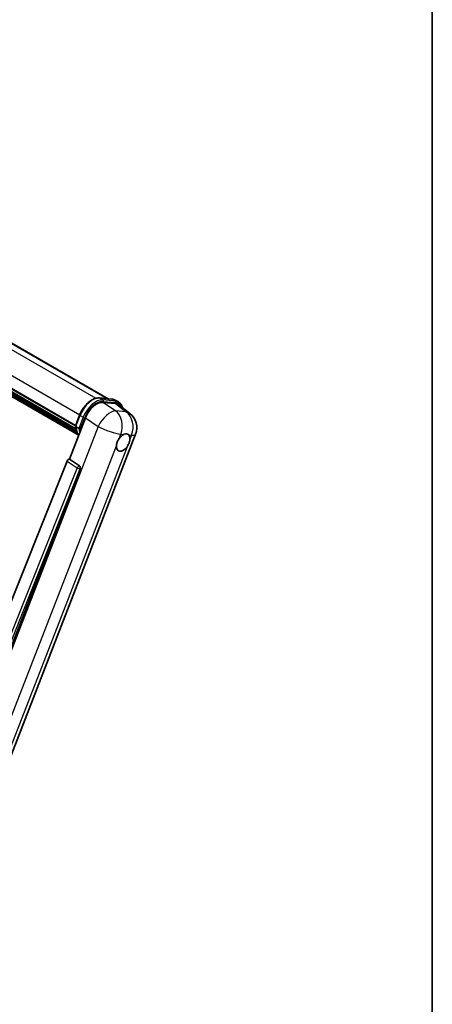
# Model space of a CAD drawing. Units: millimetres. Extents: x 0 to 9454, y 0 to 1686.
# Drawn here: x 2127 to 2346, y 296 to 818 of the extents above; entities that cross this region are included whole.
import ezdxf

# ---------------------------------------------------------------- set-up
doc = ezdxf.new("R2010")
doc.units = ezdxf.units.MM
doc.header["$LTSCALE"] = 6
for name, color, linetype, lineweight in [('Border (ISO)', 7, 'Continuous', 35), ('Visible (ISO)', 7, 'Continuous', 35), ('Visible Narrow (ISO)', 7, 'Continuous', 25)]:
    doc.layers.add(name, color=color, linetype=linetype, lineweight=lineweight)

# ---------------------------------------------------------------- blocks, each defined once
blk = doc.blocks.new('図面枠 tk図枠')
at = {"layer": 'Border (ISO)'}
blk.add_line((405.5, 289), (405.5, 8), dxfattribs=at)

msp = doc.modelspace()

# ---------------------------------------------------------------- linework, layer by layer
at = {"layer": 'Visible (ISO)'}
for p, q in [((1956.5869, 742.8166), (2174.1788, 617.1899)), ((1937.2912, 729.4747), (2156.7613, 602.7636)), ((1937.3684, 729.7079), (2156.8493, 602.9906)), ((1937.9045, 727.186), (2157.1477, 600.6059)), ((1937.9265, 727.6287), (2157.0098, 601.1409)), ((1938.7548, 725.775), (2157.5312, 599.4644)), ((1938.9059, 725.2844), (2157.7603, 598.9288)), ((1940.0723, 724.2878), (2157.9822, 598.4775)), ((1940.265, 723.8278), (2158.2743, 597.9601)), ((2169.4502, 617.6122), (2176.0638, 617.0215)), ((2171.2836, 615.2451), (2177.942, 614.6504)), ((2177.8042, 616.4824), (2179.5012, 615.5026)), ((2179.7124, 613.9721), (2185.6057, 609.3984)), ((2153.5478, 585.1508), (2162.046, 607.0536)), ((2156.7469, 602.7267), (2158.985, 608.495)), ((2156.9093, 602.4663), (2158.6064, 601.4865)), ((2115.1281, 408.7991), (2188.6699, 598.3419)), ((2152.3855, 584.1457), (2084.158, 413.2298)), ((2153.5478, 585.1508), (2153.5334, 585.1521)), ((2158.8784, 581.5514), (2153.5478, 585.1508)), ((2094.4156, 412.8082), (2159.289, 580.0097))]:
    msp.add_line(p, q, dxfattribs=at)
msp.add_arc((2179.7199, 601.8144), 9.6, 338.793977, 52.185752, dxfattribs=at)
for centre, major_axis, ratio, start_param, end_param in [((2167.9214, 606.4599), (-4.7613, -8.3573), 0.57952204, 3.40056789, 4.96376802), ((2174.4901, 605.8732), (4.8747, 8.3341), 0.57513686, 6.20770977, 6.54772141), ((2182.0374, 593.9308), (2.55, 4.4167), 0.57735027, 0.6952205, 1.3991746), ((2182.0374, 593.9308), (2.55, 4.4167), 0.57735027, 5.40760948, 6.11156358), ((2182.0374, 593.9308), (-2.55, -4.4167), 0.57735027, 5.40760948, 7.68235991), ((2153.113, 584.054), (-0.5952, -1.0447), 0.5794272, 3.40055377, 4.94779415), ((2158.3761, 580.5053), (-0.0322, -1.2003), 0.83822063, 1.16770984, 2.6512397)]:
    msp.add_ellipse(centre, major_axis=major_axis, ratio=ratio, start_param=start_param, end_param=end_param, dxfattribs=at)
for points, knots in [([(2158.985, 608.495), (2159.3764, 609.5037), (2159.8738, 610.4998), (2161.0346, 612.3769), (2161.6978, 613.2576), (2163.1314, 614.8222), (2163.9014, 615.5062), (2165.4846, 616.6123), (2166.2975, 617.0348), (2167.9047, 617.5683), (2168.7005, 617.6792), (2169.4502, 617.6122)], [3.14159265, 3.14159265, 3.14159265, 3.14159265, 3.45575192, 3.45575192, 3.76991118, 3.76991118, 4.08407045, 4.08407045, 4.39822972, 4.39822972, 4.71238898, 4.71238898, 4.71238898, 4.71238898]), ([(2176.0638, 617.0215), (2176.1888, 617.0103), (2176.3124, 616.9943), (2176.5564, 616.9522), (2176.6769, 616.9261), (2176.914, 616.8641), (2177.0307, 616.8281), (2177.2598, 616.7462), (2177.3722, 616.7002), (2177.592, 616.5986), (2177.6995, 616.5429), (2177.8042, 616.4824)], [4.71238898, 4.71238898, 4.71238898, 4.71238898, 4.764748858, 4.764748858, 4.817108736, 4.817108736, 4.869468613, 4.869468613, 4.921828491, 4.921828491, 4.974188368, 4.974188368, 4.974188368, 4.974188368]), ([(2181.6517, 612.4671), (2181.6503, 612.4723), (2181.6489, 612.4774), (2181.469, 613.1489), (2181.199, 613.7518), (2180.4776, 614.7781), (2180.0248, 615.2003), (2179.5012, 615.5026)], [0.783371756, 0.783371756, 0.783371756, 0.783371756, 0.785398163, 0.785398163, 1.047197551, 1.047197551, 1.308996939, 1.308996939, 1.308996939, 1.308996939]), ([(2156.7469, 602.7267), (2156.7402, 602.7093), (2156.7372, 602.691), (2156.74, 602.6371), (2156.756, 602.6006), (2156.8151, 602.53), (2156.8568, 602.4966), (2156.9093, 602.4663)], [-0.047751254, -0.047751254, -0.047751254, -0.047751254, -0.0376220805, -0.0376220805, -0.0185556094, -0.0185556094, 0, 0, 0, 0]), ([(2158.4249, 597.7207), (2158.17, 598.1119), (2157.9412, 598.531), (2157.4906, 599.5211), (2157.2826, 600.105), (2156.949, 601.3377), (2156.8234, 601.9866), (2156.739, 602.6627)], [2.117683077, 2.117683077, 2.117683077, 2.117683077, 2.223677615, 2.223677615, 2.354038249, 2.354038249, 2.484398882, 2.484398882, 2.484398882, 2.484398882]), ([(2159.4707, 601.3959), (2159.4698, 601.3956), (2159.4688, 601.3953), (2159.4359, 601.3838), (2159.4006, 601.3746), (2159.325, 601.3605), (2159.2848, 601.3557), (2159.1683, 601.3485), (2159.0891, 601.3511), (2158.9336, 601.3706), (2158.8588, 601.3866), (2158.7208, 601.4297), (2158.6588, 601.4562), (2158.6064, 601.4865)], [-0.0003347789, -0.0003347789, -0.0003347789, -0.0003347789, 0, 0, 0.011463002, 0.011463002, 0.0228675214, 0.0228675214, 0.0430502261, 0.0430502261, 0.0621538264, 0.0621538264, 0.0807455701, 0.0807455701, 0.0807455701, 0.0807455701]), ([(2178.4458, 592.2322), (2178.453, 592.3283), (2178.4627, 592.4259), (2178.5427, 593.0795), (2178.6952, 593.6708), (2179.1171, 594.7582), (2179.4164, 595.3312), (2179.8309, 595.9523), (2179.895, 596.0448), (2179.9604, 596.1357)], [4.535339596, 4.535339596, 4.535339596, 4.535339596, 4.561894963, 4.561894963, 4.711051305, 4.711051305, 4.860207647, 4.860207647, 4.886763014, 4.886763014, 4.886763014, 4.886763014]), ([(2182.3622, 598.2655), (2182.4418, 598.3032), (2182.5211, 598.3378), (2183.0418, 598.546), (2183.467, 598.6155), (2184.1977, 598.5502), (2184.555, 598.4108), (2184.8909, 598.1262), (2184.9394, 598.0801), (2184.9855, 598.0312)], [4.535339596, 4.535339596, 4.535339596, 4.535339596, 4.561894963, 4.561894963, 4.711051305, 4.711051305, 4.860207647, 4.860207647, 4.886763014, 4.886763014, 4.886763014, 4.886763014]), ([(2185.629, 595.6294), (2185.6218, 595.5333), (2185.6117, 595.436), (2185.5264, 594.7855), (2185.3633, 594.2003), (2184.9414, 593.1129), (2184.6527, 592.5338), (2184.2435, 591.9096), (2184.1798, 591.8168), (2184.1145, 591.7259)], [4.535339596, 4.535339596, 4.535339596, 4.535339596, 4.561894963, 4.561894963, 4.711051305, 4.711051305, 4.860207647, 4.860207647, 4.886763014, 4.886763014, 4.886763014, 4.886763014])]:
    msp.add_open_spline(points, degree=3, knots=knots, dxfattribs=at)
at = {"layer": 'Visible Narrow (ISO)'}
for p, q in [((1948.5878, 743.8295), (2167.5228, 617.4274)), ((1955.181, 743.2506), (2173.4049, 617.259)), ((1939.5946, 735.4453), (2159.077, 608.7271)), ((2169.6089, 617.5613), (2176.2226, 616.9706)), ((2169.6089, 617.5613), (2171.306, 616.5815)), ((2176.2226, 616.9706), (2177.9196, 615.9908)), ((2178.0241, 610.6937), (2171.2836, 615.2451)), ((2177.9196, 615.9908), (2171.306, 616.5815)), ((2171.5181, 615.7898), (2178.1318, 615.1991)), ((2177.942, 614.6504), (2183.6928, 610.1874)), ((2156.9093, 602.4663), (2159.1769, 608.3107)), ((2160.874, 607.3309), (2158.6064, 601.4865)), ((2159.1769, 608.3107), (2160.874, 607.3309)), ((2159.4707, 601.3959), (2161.6657, 607.0532)), ((2162.046, 607.0536), (2168.7865, 602.5022)), ((2183.6928, 610.1874), (2178.0241, 610.6937)), ((2168.7865, 602.5022), (2095.0387, 412.4284)), ((2179.9604, 596.1357), (2180.8395, 598.4015)), ((2180.8395, 598.4015), (2182.3622, 598.2655)), ((2184.9855, 598.0312), (2186.5081, 597.8952)), ((2186.5081, 597.8952), (2185.629, 595.6294)), ((2107.4287, 409.1963), (2178.4458, 592.2322)), ((2184.1145, 591.7259), (2113.0974, 408.69)), ((2157.7098, 580.5469), (2089.6272, 409.9942)), ((2152.3855, 584.1457), (2157.7098, 580.5469)), ((2158.8576, 581.5533), (2153.5334, 585.1521)), ((2158.8784, 581.5514), (2158.8576, 581.5533)), ((2091.5603, 410.5498), (2159.2096, 580.0168)), ((2159.2096, 580.0168), (2159.289, 580.0097))]:
    msp.add_line(p, q, dxfattribs=at)
for centre, major_axis, ratio, start_param, end_param in [((2165.7906, 607.72), (5.4, 9.3531), 0.57735027, 0.26179939, 1.83259571), ((2167.4876, 606.7402), (5.4, 9.3531), 0.57735027, 0.26179939, 1.83259571), ((2169.3968, 617.0146), (0.0534, 0.5976), 0.78867513, 5.9323059, 6.28318531), ((2176.0104, 616.4239), (0.0534, 0.5976), 0.78867513, 5.9323059, 6.28318531), ((2172.4042, 607.1293), (5.4, 9.3531), 0.57735027, 0, 0.26179939), ((2167.9119, 606.4953), (5.1, 8.8335), 0.57735027, 0.26179939, 1.83259571), ((2171.0939, 616.0348), (0.0534, 0.5976), 0.78867513, 4.36150957, 5.9323059), ((2177.7075, 615.4441), (0.0534, 0.5976), 0.78867513, 4.36150957, 5.9323059), ((2174.1012, 606.1495), (5.4, 9.3531), 0.57735027, 0, 0.26179939), ((2174.5255, 605.9046), (5.1, 8.8335), 0.57735027, 5.86317441, 6.54498469), ((2159.5444, 608.2779), (-0.5594, 0.217), 0.21132487, 0, 0.93888201), ((2161.2414, 607.2981), (0.5594, -0.217), 0.21132487, 4.08047467, 5.65127099), ((2174.0513, 602.3207), (5.3722, 7.9561), 0.48615458, 0.3031075, 1.86630763), ((2174.0513, 602.3207), (0.854, 9.5619), 0.78867513, 4.36150957, 5.84503943), ((2179.7199, 601.8144), (-0.854, -9.5619), 0.78867513, 1.21991692, 2.70344678), ((2179.7199, 601.8144), (5.8858, 7.584), 0.62311053, 0, 0.34001164), ((2171.2272, 612.9139), (-10.212, -17.6877), 0.57735027, 5.62896416, 5.98192027), ((2172.9242, 611.9341), (-10.212, -17.6877), 0.57735027, 5.62896416, 5.77753779), ((2173.3485, 611.6892), (9.912, 17.1681), 0.57735027, 2.4975825, 2.54520482), ((2174.0513, 602.3207), (8.9499, -3.4725), 0.21132487, 4.16774113, 5.65127099), ((2179.7199, 601.8144), (8.9499, -3.4725), 0.21132487, 5.65127099, 6.28318531), ((2158.361, 580.5067), (0.672, 0.9942), 0.48730512, 0.3033371, 1.85057748), ((2158.361, 580.5067), (1.1145, -0.4449), 0.19861581, 4.16972768, 5.65325754), ((2158.361, 580.5067), (0.1068, 1.1952), 0.78867513, 4.36150957, 5.84503943)]:
    msp.add_ellipse(centre, major_axis=major_axis, ratio=ratio, start_param=start_param, end_param=end_param, dxfattribs=at)

# ---------------------------------------------------------------- block references
at = {"xscale": 6, "yscale": 6, "zscale": 6}
msp.add_blockref('図面枠 tk図枠', (-87, -48), dxfattribs=at)

doc.saveas('drawing.dxf')
